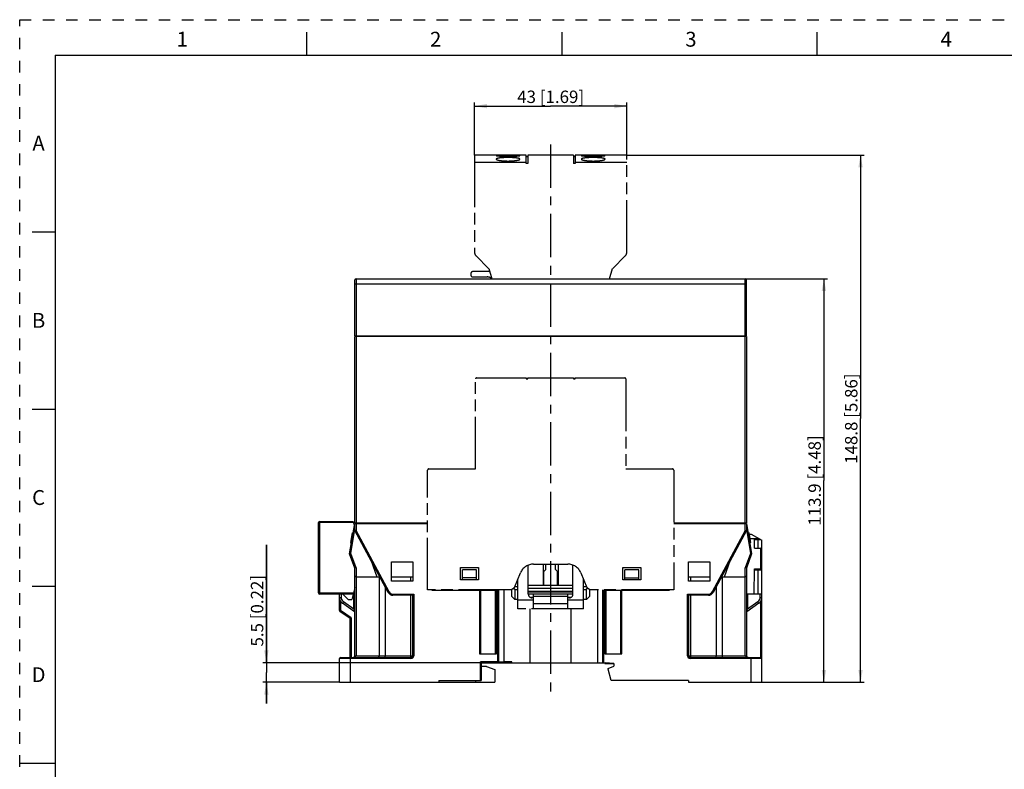
# Model space of a CAD drawing. Units: millimetres. Extents: x 0 to 594, y 0 to 420.
# Drawn here: x 0 to 278, y 208 to 420 of the extents above; entities that cross this region are included whole.
import ezdxf

# ---------------------------------------------------------------- set-up
doc = ezdxf.new("R2010")
doc.units = ezdxf.units.MM
doc.header["$LTSCALE"] = 32.67
for name, pattern in [('CENTER', [0.6, 0.375, -0.075, 0.075, -0.075]), ('DASHED', [0.2, 0.1, -0.1]), ('HIDDEN', [0.2, 0.1, -0.1]), ('PHANTOM', [0.8, 0.45, -0.05, 0.1, -0.05, 0.1, -0.05])]:
    doc.linetypes.add(name, pattern=pattern)
doc.layers.get('0').update_dxf_attribs({"linetype": 'CONTINUOUS'})
for name, color, linetype in [('DEF_DATUMS', 7, 'CONTINUOUS'), ('DEFAULT_2', 8, 'HIDDEN'), ('DEFAULT_3', 7, 'PHANTOM')]:
    doc.layers.add(name, color=color, linetype=linetype)
doc.styles.get("Standard").update_dxf_attribs({"font": 'txt', "width": 0.8})
doc.dimstyles.new('DIMSTYLE_1', dxfattribs={"dimtxt": 3.5, "dimasz": 3.5, "dimexe": 1, "dimexo": 0, "dimgap": 0.875, "dimtad": 1, "dimdsep": 46, "dimtxsty": 'Standard', "dimblk": '_FILLED', "dimblk1": '_FILLED', "dimblk2": '_FILLED', "dimcen": 0.09, "dimazin": 2, "dimtp": 0.3, "dimtm": 0.3, "dimtfac": 1, "dimtofl": 0, "dimtmove": 0, "dimatfit": 3, "dimldrblk": '_FILLED', "dimfxl": 1, "dimtolj": 1, "dimarcsym": 0})
doc.dimstyles.new('DIMSTYLE_4', dxfattribs={"dimtxt": 3.5, "dimasz": 3.5, "dimexe": 1, "dimexo": 0, "dimgap": 0.875, "dimtad": 1, "dimdsep": 46, "dimtxsty": 'Standard', "dimblk": '_FILLED', "dimblk1": '_FILLED', "dimblk2": '_FILLED', "dimcen": 0.09, "dimazin": 2, "dimtp": 0.1, "dimtm": 0.1, "dimtfac": 1, "dimtofl": 0, "dimtmove": 0, "dimatfit": 3, "dimldrblk": '_FILLED', "dimfxl": 1, "dimtolj": 1, "dimarcsym": 0})
doc.dimstyles.new('DIMSTYLE_5', dxfattribs={"dimtxt": 3.5, "dimasz": 3.5, "dimexe": 1, "dimexo": 0, "dimgap": 0.875, "dimtad": 1, "dimdsep": 46, "dimtxsty": 'Standard', "dimblk": '_FILLED', "dimblk1": '_FILLED', "dimblk2": '_FILLED', "dimcen": 0.09, "dimazin": 2, "dimtp": 0.5, "dimtm": 0.5, "dimtfac": 1, "dimtofl": 0, "dimtmove": 0, "dimatfit": 3, "dimldrblk": '_FILLED', "dimfxl": 1, "dimtolj": 1, "dimarcsym": 0})

# ---------------------------------------------------------------- blocks, each defined once
blk = doc.blocks.new('_FILLED')
at = {"color": 0, "linetype": 'ByBlock'}
blk.add_solid([(0, 0), (-1, 0.179), (-1, -0.179)], dxfattribs=at)
blk = doc.blocks.new('*D9')
at = {"color": 2, "linetype": 'Continuous', "transparency": 16777216}
for p, q in [((69.59, 238.48), (69.59, 271.76)), ((69.59, 271.76), (69.59, 235.73)), ((130.18, 238.48), (68.59, 238.48)), ((69.59, 226.98), (69.59, 235.73)), ((90.18, 232.98), (68.59, 232.98)), ((69.59, 232.98), (69.59, 226.98))]:
    blk.add_line(p, q, dxfattribs=at)
at = {"color": 2, "linetype": 'Continuous', "transparency": 16777216, "xscale": 3.5, "yscale": 3.5, "zscale": 3.5}
for p, rotation in [((69.59, 238.48), 270), ((69.59, 232.98), 90)]:
    blk.add_blockref('_FILLED', p, dxfattribs=dict(at, rotation=rotation))
at = {"color": 2, "linetype": 'Continuous', "transparency": 16777216, "insert": (65.22, 243.06), "char_height": 3.5, "width": 28.7, "attachment_point": 1, "rotation": 90, "line_spacing_factor": 0.9}
blk.add_mtext('5.5{\\ftxt.shx;\\W1.000000;\\H3.500000; }[0.22]', dxfattribs=at)
blk = doc.blocks.new('*D10')
at = {"color": 2, "linetype": 'Continuous', "transparency": 16777216}
for p, q in [((204.68, 346.88), (227.87, 346.88)), ((226.87, 346.88), (226.87, 289.93)), ((226.87, 232.98), (226.87, 289.93)), ((209.38, 232.98), (227.87, 232.98))]:
    blk.add_line(p, q, dxfattribs=at)
at = {"color": 2, "linetype": 'Continuous', "transparency": 16777216, "xscale": 3.5, "yscale": 3.5, "zscale": 3.5}
for p, rotation in [((226.87, 346.88), 90), ((226.87, 232.98), 270)]:
    blk.add_blockref('_FILLED', p, dxfattribs=dict(at, rotation=rotation))
at = {"color": 2, "linetype": 'Continuous', "transparency": 16777216, "insert": (222.49, 289.93), "char_height": 3.5, "width": 34.3, "attachment_point": 2, "rotation": 90, "line_spacing_factor": 0.9}
blk.add_mtext('113.9{\\ftxt.shx;\\W1.000000;\\H3.500000; }[4.48]', dxfattribs=at)
blk = doc.blocks.new('*D11')
at = {"color": 2, "linetype": 'Continuous', "transparency": 16777216}
for p, q in [((171.28, 381.78), (238.2, 381.78)), ((237.2, 381.78), (237.2, 307.38)), ((237.2, 232.98), (237.2, 307.38)), ((209.38, 232.98), (238.2, 232.98))]:
    blk.add_line(p, q, dxfattribs=at)
at = {"color": 2, "linetype": 'Continuous', "transparency": 16777216, "xscale": 3.5, "yscale": 3.5, "zscale": 3.5}
for p, rotation in [((237.2, 381.78), 90), ((237.2, 232.98), 270)]:
    blk.add_blockref('_FILLED', p, dxfattribs=dict(at, rotation=rotation))
at = {"color": 2, "linetype": 'Continuous', "transparency": 16777216, "insert": (232.82, 307.38), "char_height": 3.5, "width": 34.3, "attachment_point": 2, "rotation": 90, "line_spacing_factor": 0.9}
blk.add_mtext('148.8{\\ftxt.shx;\\W1.000000;\\H3.500000; }[5.86]', dxfattribs=at)
blk = doc.blocks.new('*D18')
at = {"color": 2, "linetype": 'Continuous', "transparency": 16777216}
for p, q in [((128.28, 381.78), (128.28, 396.6)), ((128.28, 395.6), (149.78, 395.6)), ((171.28, 395.6), (149.78, 395.6)), ((171.28, 381.78), (171.28, 396.6))]:
    blk.add_line(p, q, dxfattribs=at)
at = {"color": 2, "linetype": 'Continuous', "transparency": 16777216, "xscale": 3.5, "yscale": 3.5, "zscale": 3.5, "rotation": 180}
blk.add_blockref('_FILLED', (128.28, 395.6), dxfattribs=at)
at = {"color": 2, "linetype": 'Continuous', "transparency": 16777216, "xscale": 3.5, "yscale": 3.5, "zscale": 3.5}
blk.add_blockref('_FILLED', (171.28, 395.6), dxfattribs=at)
at = {"color": 2, "linetype": 'Continuous', "transparency": 16777216, "insert": (149.78, 399.98), "char_height": 3.5, "width": 25.9, "attachment_point": 2, "line_spacing_factor": 0.9}
blk.add_mtext('43{\\ftxt.shx;\\W1.000000;\\H3.500000; }[1.69]', dxfattribs=at)

msp = doc.modelspace()

# ---------------------------------------------------------------- linework, layer by layer
at = {"color": 7, "linetype": 'Continuous'}
for p, q in [((81, 410), (81, 416.5)), ((153, 410), (153, 416.5)), ((225, 410), (225, 416.5)), ((10, 410), (10, 10)), ((10, 410), (584, 410)), ((10, 360), (3.5, 360)), ((94.581, 330.778), (94.581, 346.578)), ((94.881, 346.878), (204.681, 346.878)), ((204.981, 330.778), (204.981, 346.578)), ((94.581, 330.778), (204.981, 330.778)), ((94.581, 277.978), (94.581, 330.578)), ((204.981, 330.578), (94.581, 330.578)), ((95.781, 330.778), (95.781, 330.578)), ((113.081, 330.578), (113.081, 330.778)), ((113.231, 330.778), (113.231, 330.578)), ((114.731, 330.578), (114.731, 330.778)), ((115.031, 330.778), (115.031, 330.578)), ((184.531, 330.778), (184.531, 330.578)), ((184.831, 330.778), (184.831, 330.578)), ((186.331, 330.578), (186.331, 330.778)), ((186.481, 330.578), (186.481, 330.778)), ((203.781, 330.778), (203.781, 330.578)), ((204.981, 330.578), (204.981, 277.978)), ((10, 310), (3.5, 310)), ((84.281, 258.178), (84.281, 278.078)), ((84.581, 278.378), (94.081, 278.378)), ((93.081, 269.271), (94.581, 277.778)), ((94.081, 278.378), (94.446, 277.014)), ((94.581, 277.978), (115.081, 277.978)), ((94.581, 275.778), (94.581, 277.778)), ((94.581, 277.778), (115.081, 277.778)), ((96.781, 277.978), (96.781, 277.778)), ((101, 277.978), (101.073, 277.778)), ((102.831, 277.978), (102.831, 277.778)), ((105.181, 277.778), (105.181, 277.978)), ((106.981, 277.778), (106.981, 277.978)), ((109.331, 277.978), (109.331, 277.778)), ((109.381, 277.778), (109.381, 277.978)), ((114.081, 277.778), (114.081, 277.978)), ((114.374, 277.778), (114.375, 277.978)), ((184.481, 277.978), (204.981, 277.978)), ((184.481, 277.778), (204.981, 277.778)), ((185.481, 277.978), (185.481, 277.778)), ((190.181, 277.978), (190.181, 277.778)), ((196.781, 277.978), (196.781, 277.778)), ((202.781, 277.978), (202.781, 277.778)), ((204.981, 277.778), (206.481, 269.271)), ((204.981, 277.778), (204.981, 275.778)), ((93.807, 275.114), (93.331, 272.417)), ((93.807, 275.114), (94.102, 275.062)), ((94.881, 275.854), (94.581, 275.778)), ((103.956, 258.318), (94.581, 275.778)), ((94.667, 275.8), (94.603, 275.784)), ((94.821, 275.838), (94.712, 275.811)), ((204.981, 275.778), (195.605, 258.318)), ((204.681, 275.854), (204.981, 275.778)), ((204.741, 275.839), (204.849, 275.811)), ((204.895, 275.8), (204.959, 275.784)), ((205.755, 275.118), (205.459, 275.066)), ((206.228, 272.431), (205.755, 275.118)), ((93.331, 272.417), (93.626, 272.365)), ((205.825, 274.778), (206.381, 274.778)), ((206.228, 272.431), (205.933, 272.379)), ((206.026, 273.578), (208.459, 273.578)), ((206.381, 274.778), (209.381, 273.046)), ((207.281, 273.278), (207.581, 273.578)), ((207.281, 273.278), (208.979, 273.278)), ((207.281, 270.828), (207.281, 273.278)), ((208.28, 273.578), (208.281, 273.278)), ((208.281, 270.828), (208.281, 273.278)), ((209.381, 232.978), (209.381, 273.046)), ((207.281, 270.828), (209.081, 270.828)), ((209.381, 271.128), (209.081, 270.828)), ((209.081, 265.028), (209.081, 270.828)), ((93.39, 269.299), (93.081, 269.271)), ((93.087, 269.272), (93.081, 269.271)), ((94.581, 265.178), (93.081, 269.271)), ((104.881, 261.528), (104.881, 266.978)), ((104.881, 266.978), (110.881, 266.978)), ((110.881, 266.978), (110.881, 261.528)), ((188.681, 266.978), (194.681, 266.978)), ((188.681, 261.528), (188.681, 266.978)), ((194.681, 266.978), (194.681, 261.528)), ((206.481, 269.271), (204.981, 265.178)), ((206.171, 269.299), (206.481, 269.271)), ((206.475, 269.272), (206.481, 269.271)), ((94.881, 265.231), (94.581, 265.178)), ((94.587, 265.179), (94.581, 265.178)), ((94.581, 240.478), (94.581, 265.178)), ((204.74, 265.221), (204.681, 265.231)), ((204.981, 265.178), (204.681, 265.231)), ((204.981, 265.178), (204.975, 265.179)), ((204.981, 265.178), (204.981, 240.478)), ((207.156, 257.878), (207.281, 265.028)), ((207.276, 264.728), (209.381, 264.728)), ((207.281, 265.028), (209.081, 265.028)), ((208.28, 265.028), (208.281, 264.728)), ((208.281, 257.878), (208.281, 264.728)), ((209.081, 265.028), (209.381, 264.728)), ((94.881, 262.728), (101.589, 262.728)), ((101.381, 262.728), (101.381, 240.478)), ((104.881, 262.728), (110.881, 262.728)), ((110.881, 261.528), (104.881, 261.528)), ((188.681, 262.728), (194.681, 262.728)), ((194.681, 261.528), (188.681, 261.528)), ((197.973, 262.728), (204.681, 262.728)), ((198.181, 262.728), (198.181, 240.478)), ((10, 260), (3.5, 260)), ((94.581, 259.744), (93.679, 256.378)), ((103.113, 259.889), (103.113, 240.478)), ((116.281, 258.928), (116.281, 259.028)), ((116.281, 258.928), (134.881, 258.928)), ((117.081, 258.928), (117.081, 259.028)), ((129.681, 258.928), (129.681, 240.978)), ((129.981, 258.928), (129.981, 240.978)), ((134.181, 240.978), (134.181, 258.928)), ((134.381, 258.928), (134.381, 259.028)), ((134.481, 240.978), (134.481, 258.928)), ((134.881, 238.74), (134.881, 259.028)), ((135.181, 238.702), (135.181, 259.028)), ((138.781, 257.228), (138.781, 259.2)), ((139.781, 256.428), (139.781, 259.128)), ((159.781, 259.128), (159.781, 256.428)), ((160.781, 259.2), (160.781, 257.228)), ((164.381, 259.028), (164.381, 238.478)), ((164.681, 259.028), (164.681, 238.478)), ((164.681, 258.928), (183.281, 258.928)), ((165.081, 258.928), (165.081, 240.978)), ((165.381, 258.928), (165.381, 240.978)), ((165.481, 258.928), (165.481, 259.028)), ((169.581, 240.978), (169.581, 258.928)), ((169.881, 240.978), (169.881, 258.928)), ((182.781, 258.928), (182.781, 259.028)), ((183.281, 258.928), (183.281, 259.028)), ((196.449, 259.889), (196.449, 240.478)), ((94.581, 257.878), (84.581, 257.878)), ((90.181, 253.235), (90.181, 257.878)), ((92.679, 256.378), (91.179, 257.878)), ((92.679, 256.378), (93.679, 256.378)), ((110.881, 257.528), (105.278, 257.528)), ((111.181, 257.828), (110.881, 257.528)), ((110.881, 240.478), (110.881, 257.528)), ((139.581, 256.428), (138.781, 257.228)), ((139.581, 256.428), (140.481, 256.428)), ((159.081, 256.428), (159.981, 256.428)), ((160.781, 257.228), (159.981, 256.428)), ((188.381, 257.828), (188.681, 257.528)), ((188.55, 257.659), (188.594, 257.615)), ((194.284, 257.528), (188.681, 257.528)), ((188.681, 257.528), (188.681, 240.478)), ((209.381, 257.878), (204.981, 257.878)), ((93.181, 250.978), (90.309, 252.989)), ((94.453, 252.888), (91.034, 255.282)), ((143.981, 238.478), (143.981, 253.728)), ((155.581, 238.478), (155.581, 253.728)), ((208.528, 255.282), (205.109, 252.888)), ((93.481, 251.134), (93.181, 250.978)), ((93.181, 239.978), (93.181, 250.978)), ((90.181, 232.978), (90.181, 239.678)), ((90.481, 239.978), (110.381, 239.978)), ((129.681, 240.978), (134.481, 240.978)), ((165.081, 240.978), (169.881, 240.978)), ((189.181, 239.978), (209.081, 239.978)), ((134.881, 238.74), (130.024, 238.74)), ((130.024, 238.74), (130.181, 238.661)), ((130.024, 233.478), (130.024, 238.74)), ((130.181, 238.661), (130.181, 233.478)), ((130.181, 238.478), (165.281, 238.478)), ((131.681, 237.428), (130.181, 237.428)), ((131.681, 237.428), (134.031, 236.573)), ((134.031, 236.573), (134.031, 232.978)), ((134.881, 238.74), (135.181, 238.731)), ((138.781, 238.478), (138.781, 238.701)), ((165.081, 238.228), (163.663, 238.478)), ((165.081, 238.228), (167.581, 238.228)), ((167.581, 238.278), (165.281, 238.478)), ((165.981, 236.896), (167.581, 237.478)), ((165.981, 236.646), (165.981, 236.896)), ((166.83, 233.478), (165.981, 236.646)), ((167.581, 238.278), (167.581, 237.478)), ((118.281, 233.478), (130.181, 233.478)), ((118.281, 233.478), (118.281, 232.978)), ((128.581, 233.478), (128.581, 232.978)), ((188.681, 233.478), (166.83, 233.478)), ((188.681, 233.478), (188.681, 232.978)), ((90.181, 232.978), (134.031, 232.978)), ((188.681, 232.978), (209.381, 232.978)), ((10, 210), (0, 210))]:
    msp.add_line(p, q, dxfattribs=at)
at = {"color": 9, "linetype": 'Continuous'}
for p, q in [((204.981, 345.378), (94.581, 345.378)), ((94.881, 346.878), (94.881, 330.778)), ((204.681, 330.778), (204.681, 346.878)), ((94.881, 330.578), (94.881, 277.978)), ((204.681, 277.978), (204.681, 330.578)), ((94.161, 278.078), (84.281, 278.078)), ((84.581, 278.378), (84.581, 257.878)), ((94.881, 277.778), (94.881, 275.854)), ((204.681, 275.854), (204.681, 277.778)), ((93.39, 269.299), (94.581, 276.05)), ((104.221, 258.46), (94.881, 275.854)), ((204.681, 275.854), (195.341, 258.46)), ((204.981, 276.05), (206.171, 269.299)), ((94.881, 265.231), (93.39, 269.299)), ((99.024, 267.503), (100.762, 262.728)), ((198.799, 262.728), (200.537, 267.503)), ((206.171, 269.299), (204.681, 265.231)), ((94.881, 265.231), (94.881, 240.478)), ((204.681, 240.478), (204.681, 265.231)), ((110.381, 261.528), (110.381, 262.728)), ((189.181, 262.728), (189.181, 261.528)), ((103.956, 258.318), (104.221, 258.46)), ((136.587, 259.028), (136.587, 238.694)), ((162.975, 259.028), (162.975, 238.478)), ((195.341, 258.46), (195.605, 258.318)), ((84.281, 258.178), (94.161, 258.178)), ((90.181, 256.92), (90.681, 256.92)), ((90.481, 255.866), (90.481, 253.235)), ((90.681, 257.878), (90.681, 256.92)), ((91.321, 255.691), (91.034, 255.282)), ((94.281, 253.618), (91.321, 255.691)), ((94.281, 253.618), (94.281, 257.878)), ((105.278, 257.828), (111.181, 257.828)), ((105.278, 257.828), (105.278, 257.528)), ((110.381, 239.678), (110.381, 257.528)), ((111.181, 257.828), (111.181, 240.478)), ((188.381, 257.828), (194.284, 257.828)), ((188.381, 240.478), (188.381, 257.828)), ((189.181, 257.528), (189.181, 239.678)), ((194.284, 257.528), (194.284, 257.828)), ((205.281, 257.878), (205.281, 253.618)), ((208.241, 255.691), (205.281, 253.618)), ((208.528, 255.282), (208.241, 255.691)), ((208.881, 256.92), (208.881, 257.878)), ((208.881, 256.92), (209.381, 256.92)), ((209.081, 239.978), (209.081, 255.866)), ((90.181, 253.235), (90.481, 253.235)), ((90.481, 253.235), (90.309, 252.989)), ((93.481, 251.134), (90.481, 253.235)), ((94.281, 253.618), (94.453, 252.888)), ((94.281, 253.618), (94.581, 253.618)), ((94.303, 253.526), (94.323, 253.439)), ((204.981, 253.618), (205.281, 253.618)), ((205.109, 252.888), (205.281, 253.618)), ((93.481, 251.134), (93.481, 239.978)), ((110.381, 239.678), (90.181, 239.678)), ((93.181, 239.978), (93.181, 232.978)), ((94.581, 240.478), (111.181, 240.478)), ((188.381, 240.478), (204.981, 240.478)), ((209.381, 239.678), (189.181, 239.678)), ((206.381, 232.978), (206.381, 239.978))]:
    msp.add_line(p, q, dxfattribs=at)
at = {"color": 7, "linetype": 'Continuous'}
for points in [[(94.603, 275.784), (94.586, 275.78), (94.581, 275.778)], [(204.959, 275.784), (204.975, 275.779), (204.981, 275.778)], [(93.39, 269.299), (93.329, 269.293), (93.27, 269.288)], [(206.171, 269.299), (206.233, 269.293), (206.292, 269.288)], [(110.904, 257.551), (110.887, 257.534), (110.881, 257.528)], [(111.181, 257.828), (111.12, 257.768), (111.064, 257.711)], [(188.381, 257.828), (188.441, 257.767), (188.498, 257.711)], [(188.658, 257.551), (188.675, 257.535), (188.681, 257.528)], [(93.481, 251.134), (93.418, 251.102), (93.36, 251.071)]]:
    msp.add_lwpolyline(points, dxfattribs=at)
at = {"color": 9, "linetype": 'Continuous'}
for points in [[(94.438, 252.95), (94.448, 252.909), (94.451, 252.897), (94.453, 252.89), (94.453, 252.888)], [(205.109, 252.888), (205.109, 252.89), (205.111, 252.897), (205.114, 252.909)]]:
    msp.add_lwpolyline(points, dxfattribs=at)
at = {"color": 7, "linetype": 'Continuous'}
for centre, radius, start, end in [((94.881, 346.578), 0.3, 90, 180), ((204.681, 346.578), 0.3, 0, 90), ((84.581, 278.078), 0.3, 90, 180), ((98.481, 278.078), 0.3, 270, 340.42492), ((94.881, 263.028), 0.3, 180, 270), ((204.681, 263.028), 0.3, 270, 360), ((105.278, 259.028), 1.5, 208.235, 270), ((194.284, 259.028), 1.5, 270, 331.765), ((84.581, 258.178), 0.3, 180, 270), ((92.181, 256.92), 2, 180, 235), ((207.381, 256.92), 2, 305, 0), ((90.481, 253.235), 0.3, 180, 235), ((94.281, 252.642), 0.3, 0, 55), ((205.281, 252.642), 0.3, 125, 180), ((90.481, 239.678), 0.3, 90, 180), ((94.081, 240.478), 0.5, 270, 360), ((110.381, 240.478), 0.5, 270, 360), ((189.181, 240.478), 0.5, 180, 270), ((205.481, 240.478), 0.5, 180, 270), ((209.081, 239.678), 0.3, 0, 90)]:
    msp.add_arc(centre, radius, start, end, dxfattribs=at)
at = {"color": 9, "linetype": 'Continuous'}
for centre, radius, start, end in [((105.278, 259.028), 1.2, 208.235, 270), ((194.284, 259.028), 1.2, 270, 331.765), ((92.181, 256.92), 1.5, 180, 235), ((207.381, 256.92), 1.5, 305, 360), ((110.381, 240.478), 0.8, 270, 360), ((189.181, 240.478), 0.8, 180, 270)]:
    msp.add_arc(centre, radius, start, end, dxfattribs=at)
at = {"color": 7, "linetype": 'Continuous'}
for centre, major_axis, start_param, end_param in [((136.181, 238.702), (1, 0), 3.1415927, 5.1304291), ((149.781, 238.434), (32.5, 0), 1.9160778, 1.9888365)]:
    msp.add_ellipse(centre, major_axis=major_axis, ratio=0.0087269, start_param=start_param, end_param=end_param, dxfattribs=at)
at = {"color": 9, "linetype": 'Continuous'}
for points in [[(94.433, 240.029), (94.517, 240.055), (94.6, 240.091), (94.673, 240.141)], [(205.088, 240.043), (205.019, 240.067), (204.952, 240.099), (204.892, 240.14)]]:
    msp.add_open_spline(points, degree=3, dxfattribs=at)
for points, knots in [([(94.673, 240.141), (94.729, 240.18), (94.831, 240.274), (94.881, 240.41), (94.881, 240.478)], [0, 0, 0, 0, 0.5005895, 1, 1, 1, 1]), ([(204.892, 240.14), (204.837, 240.177), (204.732, 240.269), (204.682, 240.407), (204.681, 240.478)], [0, 0, 0, 0, 0.4843036, 1, 1, 1, 1]), ([(205.481, 239.978), (205.381, 239.978), (205.247, 239.993), (205.119, 240.031), (205.088, 240.043)], [0, 0, 0, 0, 0.7479089, 1, 1, 1, 1])]:
    msp.add_open_spline(points, degree=3, knots=knots, dxfattribs=at)
at = {"color": 7, "linetype": 'Continuous'}
for points, knots in [([(101.247, 239.978), (101.268, 239.978), (101.299, 240.012), (101.323, 240.064), (101.352, 240.154), (101.375, 240.293), (101.381, 240.413), (101.381, 240.478)], [0, 0, 0, 0, 0.1164049, 0.210781, 0.3309135, 0.6380209, 1, 1, 1, 1]), ([(102.979, 239.978), (103, 239.978), (103.031, 240.012), (103.055, 240.064), (103.084, 240.154), (103.107, 240.293), (103.113, 240.413), (103.113, 240.478)], [0, 0, 0, 0, 0.1163791, 0.210761, 0.3309027, 0.6380163, 1, 1, 1, 1]), ([(196.583, 239.978), (196.562, 239.978), (196.531, 240.012), (196.507, 240.064), (196.478, 240.154), (196.455, 240.293), (196.449, 240.413), (196.449, 240.478)], [0, 0, 0, 0, 0.1164049, 0.210781, 0.3309135, 0.6380209, 1, 1, 1, 1]), ([(198.315, 239.978), (198.294, 239.978), (198.263, 240.012), (198.239, 240.064), (198.21, 240.154), (198.187, 240.293), (198.181, 240.413), (198.181, 240.478)], [0, 0, 0, 0, 0.1163791, 0.210761, 0.3309027, 0.6380163, 1, 1, 1, 1])]:
    msp.add_open_spline(points, degree=3, knots=knots, dxfattribs=at)
at = {"layer": 'DEF_DATUMS', "color": 7, "linetype": 'CENTER'}
msp.add_line((149.781, 384.778), (149.781, 229.978), dxfattribs=at)
at = {"layer": 'DEFAULT_2', "color": 8, "linetype": 'DASHED'}
for p, q in [((0, 0), (0, 420)), ((0, 420), (594, 420))]:
    msp.add_line(p, q, dxfattribs=at)
at = {"layer": 'DEFAULT_3', "color": 9, "linetype": 'PHANTOM'}
for p, q in [((128.281, 381.778), (128.281, 354.399)), ((142.881, 381.778), (128.281, 381.778)), ((142.881, 379.41), (142.881, 381.778)), ((143.381, 381.278), (142.881, 381.278)), ((143.381, 381.778), (143.381, 379.41)), ((156.181, 381.778), (143.381, 381.778)), ((156.181, 381.778), (156.181, 379.41)), ((156.681, 381.278), (156.181, 381.278)), ((156.681, 381.778), (156.681, 379.41)), ((171.281, 381.778), (156.681, 381.778)), ((171.281, 354.399), (171.281, 381.778)), ((142.881, 379.656), (128.281, 379.656)), ((143.381, 379.41), (142.881, 379.41)), ((156.681, 379.41), (156.181, 379.41)), ((171.281, 379.656), (156.681, 379.656)), ((128.72, 353.339), (132.281, 349.778)), ((167.281, 349.778), (170.842, 353.339)), ((127.281, 348.378), (127.281, 347.878)), ((132.622, 348.878), (127.781, 348.878)), ((127.781, 347.378), (131.881, 347.378)), ((132.281, 349.778), (132.381, 349.778)), ((132.381, 349.778), (133.158, 346.878)), ((166.404, 346.878), (167.181, 349.778)), ((167.181, 349.778), (167.281, 349.778)), ((128.581, 293.178), (128.581, 318.578)), ((128.881, 318.878), (142.881, 318.878)), ((142.881, 318.878), (142.881, 318.578)), ((142.881, 318.578), (143.381, 318.578)), ((143.381, 318.578), (143.381, 318.878)), ((143.381, 318.878), (156.181, 318.878)), ((156.181, 318.878), (156.181, 318.578)), ((156.181, 318.578), (156.681, 318.578)), ((156.681, 318.578), (156.681, 318.878)), ((156.681, 318.878), (170.681, 318.878)), ((170.981, 318.578), (170.981, 293.178)), ((115.081, 259.028), (115.081, 292.878)), ((115.381, 293.178), (128.581, 293.178)), ((170.981, 293.178), (184.181, 293.178)), ((184.481, 292.878), (184.481, 259.028)), ((124.381, 265.328), (129.381, 265.328)), ((124.381, 261.928), (124.381, 265.328)), ((128.881, 264.728), (124.881, 264.728)), ((124.881, 261.928), (124.881, 264.728)), ((128.881, 261.928), (128.881, 264.728)), ((129.381, 265.328), (129.381, 261.928)), ((143.481, 257.828), (143.481, 266.041)), ((144.962, 266.328), (154.6, 266.328)), ((147.705, 266.328), (147.681, 260.328)), ((148.381, 264.778), (147.881, 264.278)), ((147.881, 260.328), (147.881, 264.278)), ((148.381, 264.778), (148.381, 266.328)), ((151.181, 264.778), (151.181, 266.328)), ((151.681, 264.278), (151.181, 264.778)), ((151.681, 260.328), (151.681, 264.278)), ((151.856, 266.328), (151.88, 260.328)), ((156.081, 257.828), (156.081, 266.041)), ((170.181, 265.328), (175.181, 265.328)), ((170.181, 261.928), (170.181, 265.328)), ((174.681, 264.728), (170.681, 264.728)), ((170.681, 261.928), (170.681, 264.728)), ((174.681, 261.928), (174.681, 264.728)), ((175.181, 265.328), (175.181, 261.928)), ((129.381, 261.928), (124.381, 261.928)), ((128.881, 262.428), (124.881, 262.428)), ((139.569, 259.728), (141.262, 263.848)), ((140.481, 253.728), (140.481, 261.947)), ((158.3, 263.848), (159.993, 259.728)), ((159.081, 253.728), (159.081, 261.947)), ((175.181, 261.928), (170.181, 261.928)), ((170.681, 262.428), (174.681, 262.428)), ((138.524, 259.028), (115.081, 259.028)), ((138.524, 259.028), (139.569, 259.728)), ((139.337, 259.572), (139.881, 259.028)), ((139.692, 260.028), (140.481, 260.028)), ((140.481, 259.028), (139.881, 259.028)), ((156.081, 260.328), (143.481, 260.328)), ((156.081, 259.476), (143.481, 259.476)), ((156.081, 258.638), (143.481, 258.638)), ((156.081, 258.388), (143.481, 258.388)), ((159.081, 260.028), (159.87, 260.028)), ((159.681, 259.028), (159.081, 259.028)), ((160.225, 259.572), (159.681, 259.028)), ((159.993, 259.728), (161.038, 259.028)), ((184.481, 259.028), (161.038, 259.028)), ((144.981, 256.157), (140.481, 256.157)), ((156.081, 257.828), (143.481, 257.828)), ((144.981, 256.885), (144.147, 256.885)), ((144.981, 256.828), (144.481, 256.828)), ((144.981, 253.728), (144.981, 257.828)), ((154.581, 257.141), (144.981, 257.141)), ((154.581, 253.728), (154.581, 257.828)), ((155.414, 256.885), (154.581, 256.885)), ((155.081, 256.828), (154.581, 256.828)), ((159.081, 256.157), (154.581, 256.157)), ((159.081, 253.728), (140.481, 253.728)), ((154.581, 255.078), (144.981, 255.078))]:
    msp.add_line(p, q, dxfattribs=at)
for centre, radius, start, end in [((129.781, 354.399), 1.5, 180, 225), ((169.781, 354.399), 1.5, 315, 360), ((127.781, 348.378), 0.5, 90, 180), ((127.781, 347.878), 0.5, 180, 270), ((131.881, 345.078), 2.3, 57.25096, 90), ((128.881, 318.578), 0.3, 90, 180), ((170.681, 318.578), 0.3, 0, 90), ((115.381, 292.878), 0.3, 90, 180), ((184.181, 292.878), 0.3, 0, 90), ((144.962, 262.328), 4, 90, 157.66114), ((154.6, 262.328), 4, 22.33886, 90), ((144.481, 257.828), 1, 180, 270), ((155.081, 257.828), 1, 270, 360)]:
    msp.add_arc(centre, radius, start, end, dxfattribs=at)
for points, knots in [([(137.781, 381.762), (137.563, 381.762), (137.136, 381.761), (136.515, 381.758), (135.943, 381.752), (135.507, 381.743), (135.199, 381.734), (135.004, 381.727), (134.836, 381.718), (134.695, 381.708), (134.586, 381.697), (134.503, 381.684), (134.458, 381.674), (134.431, 381.66), (134.431, 381.653)], [0, 0, 0, 0, 0.1945301, 0.3815802, 0.5539598, 0.7050496, 0.7707615, 0.8290685, 0.8794062, 0.9213206, 0.9544254, 0.9784796, 0.9934103, 1, 1, 1, 1]), ([(134.431, 381.653), (134.431, 381.645), (134.458, 381.63), (134.503, 381.617), (134.586, 381.599), (134.695, 381.582), (134.835, 381.564), (135.004, 381.547), (135.199, 381.529), (135.507, 381.506), (135.942, 381.481), (136.514, 381.459), (137.135, 381.445), (137.563, 381.441), (137.781, 381.441)], [0, 0, 0, 0, 0.0067842, 0.0219555, 0.0462253, 0.0795045, 0.1215442, 0.1719551, 0.2302838, 0.2959706, 0.4468965, 0.6190183, 0.8057729, 1, 1, 1, 1]), ([(137.781, 381.077), (137.352, 381.077), (136.729, 381.064), (135.937, 381.016), (135.501, 380.974), (135.194, 380.933), (134.999, 380.9), (134.831, 380.864), (134.692, 380.826), (134.581, 380.786), (134.5, 380.744), (134.446, 380.699), (134.431, 380.661), (134.431, 380.645)], [0, 0, 0, 0, 0.374364, 0.5434413, 0.6917407, 0.7563849, 0.8139406, 0.8639483, 0.9061, 0.9402339, 0.9664997, 0.9856392, 1, 1, 1, 1]), ([(134.431, 380.645), (134.431, 380.606), (134.488, 380.547), (134.58, 380.495), (134.692, 380.447), (134.831, 380.402), (134.999, 380.357), (135.193, 380.314), (135.5, 380.258), (135.935, 380.199), (136.727, 380.127), (137.351, 380.107), (137.781, 380.107)], [0, 0, 0, 0, 0.0333877, 0.0602366, 0.0948967, 0.137468, 0.1877678, 0.2454827, 0.3101623, 0.4582278, 0.6268237, 1, 1, 1, 1]), ([(141.131, 381.653), (141.131, 381.66), (141.104, 381.674), (141.058, 381.684), (140.976, 381.697), (140.867, 381.708), (140.726, 381.718), (140.558, 381.727), (140.363, 381.734), (140.055, 381.743), (139.619, 381.752), (139.047, 381.758), (138.426, 381.761), (137.999, 381.762), (137.781, 381.762)], [0, 0, 0, 0, 0.0065897, 0.0215204, 0.0455746, 0.0786794, 0.1205938, 0.1709315, 0.2292385, 0.2949504, 0.4460402, 0.6184198, 0.8054699, 1, 1, 1, 1]), ([(137.781, 381.441), (137.999, 381.441), (138.427, 381.445), (139.047, 381.459), (139.619, 381.481), (140.055, 381.506), (140.363, 381.529), (140.558, 381.547), (140.726, 381.564), (140.867, 381.582), (140.976, 381.599), (141.058, 381.617), (141.104, 381.63), (141.131, 381.645), (141.131, 381.653)], [0, 0, 0, 0, 0.1942271, 0.3809817, 0.5531035, 0.7040294, 0.7697162, 0.8280449, 0.8784558, 0.9204955, 0.9537747, 0.9780445, 0.9932158, 1, 1, 1, 1]), ([(141.131, 380.645), (141.131, 380.661), (141.115, 380.699), (141.062, 380.744), (140.981, 380.786), (140.87, 380.826), (140.73, 380.864), (140.562, 380.9), (140.368, 380.933), (140.06, 380.974), (139.624, 381.016), (138.833, 381.064), (138.21, 381.077), (137.781, 381.077)], [0, 0, 0, 0, 0.0143608, 0.0335003, 0.0597661, 0.0939, 0.1360517, 0.1860595, 0.2436151, 0.3082593, 0.4565587, 0.625636, 1, 1, 1, 1]), ([(137.781, 380.107), (138.211, 380.107), (138.835, 380.127), (139.627, 380.199), (140.062, 380.258), (140.369, 380.314), (140.563, 380.357), (140.731, 380.402), (140.87, 380.447), (140.981, 380.495), (141.074, 380.547), (141.131, 380.606), (141.131, 380.645)], [0, 0, 0, 0, 0.3731762, 0.5417722, 0.6898377, 0.7545173, 0.8122321, 0.862532, 0.9051033, 0.9397634, 0.9666123, 1, 1, 1, 1]), ([(161.781, 381.762), (161.563, 381.762), (161.136, 381.761), (160.515, 381.758), (159.943, 381.752), (159.507, 381.743), (159.199, 381.734), (159.004, 381.727), (158.836, 381.718), (158.695, 381.708), (158.586, 381.697), (158.503, 381.684), (158.458, 381.674), (158.431, 381.66), (158.431, 381.653)], [0, 0, 0, 0, 0.1945301, 0.3815802, 0.5539598, 0.7050496, 0.7707615, 0.8290685, 0.8794062, 0.9213206, 0.9544254, 0.9784796, 0.9934103, 1, 1, 1, 1]), ([(158.431, 381.653), (158.431, 381.645), (158.458, 381.63), (158.503, 381.617), (158.586, 381.599), (158.695, 381.582), (158.835, 381.564), (159.004, 381.547), (159.199, 381.529), (159.507, 381.506), (159.942, 381.481), (160.514, 381.459), (161.135, 381.445), (161.563, 381.441), (161.781, 381.441)], [0, 0, 0, 0, 0.0067842, 0.0219555, 0.0462253, 0.0795045, 0.1215442, 0.1719551, 0.2302838, 0.2959706, 0.4468965, 0.6190183, 0.8057729, 1, 1, 1, 1]), ([(161.781, 381.077), (161.352, 381.077), (160.729, 381.064), (159.937, 381.016), (159.501, 380.974), (159.194, 380.933), (158.999, 380.9), (158.831, 380.864), (158.692, 380.826), (158.581, 380.786), (158.5, 380.744), (158.446, 380.699), (158.431, 380.661), (158.431, 380.645)], [0, 0, 0, 0, 0.374364, 0.5434413, 0.6917407, 0.7563849, 0.8139406, 0.8639483, 0.9061, 0.9402339, 0.9664997, 0.9856392, 1, 1, 1, 1]), ([(158.431, 380.645), (158.431, 380.606), (158.488, 380.547), (158.58, 380.495), (158.692, 380.447), (158.831, 380.402), (158.999, 380.357), (159.193, 380.314), (159.5, 380.258), (159.935, 380.199), (160.727, 380.127), (161.351, 380.107), (161.781, 380.107)], [0, 0, 0, 0, 0.0333877, 0.0602366, 0.0948967, 0.137468, 0.1877678, 0.2454827, 0.3101623, 0.4582278, 0.6268237, 1, 1, 1, 1]), ([(165.131, 381.653), (165.131, 381.66), (165.104, 381.674), (165.058, 381.684), (164.976, 381.697), (164.867, 381.708), (164.726, 381.718), (164.558, 381.727), (164.363, 381.734), (164.055, 381.743), (163.619, 381.752), (163.047, 381.758), (162.426, 381.761), (161.999, 381.762), (161.781, 381.762)], [0, 0, 0, 0, 0.0065897, 0.0215204, 0.0455746, 0.0786794, 0.1205938, 0.1709315, 0.2292385, 0.2949504, 0.4460402, 0.6184198, 0.8054699, 1, 1, 1, 1]), ([(161.781, 381.441), (161.999, 381.441), (162.427, 381.445), (163.047, 381.459), (163.619, 381.481), (164.055, 381.506), (164.363, 381.529), (164.558, 381.547), (164.726, 381.564), (164.867, 381.582), (164.976, 381.599), (165.058, 381.617), (165.104, 381.63), (165.131, 381.645), (165.131, 381.653)], [0, 0, 0, 0, 0.1942271, 0.3809817, 0.5531035, 0.7040294, 0.7697162, 0.8280449, 0.8784558, 0.9204955, 0.9537747, 0.9780445, 0.9932158, 1, 1, 1, 1]), ([(165.131, 380.645), (165.131, 380.661), (165.115, 380.699), (165.062, 380.744), (164.981, 380.786), (164.87, 380.826), (164.73, 380.864), (164.562, 380.9), (164.368, 380.933), (164.06, 380.974), (163.624, 381.016), (162.833, 381.064), (162.21, 381.077), (161.781, 381.077)], [0, 0, 0, 0, 0.0143608, 0.0335003, 0.0597661, 0.0939, 0.1360517, 0.1860595, 0.2436151, 0.3082593, 0.4565587, 0.625636, 1, 1, 1, 1]), ([(161.781, 380.107), (162.211, 380.107), (162.835, 380.127), (163.627, 380.199), (164.062, 380.258), (164.369, 380.314), (164.563, 380.357), (164.731, 380.402), (164.87, 380.447), (164.981, 380.495), (165.074, 380.547), (165.131, 380.606), (165.131, 380.645)], [0, 0, 0, 0, 0.3731762, 0.5417722, 0.6898377, 0.7545173, 0.8122321, 0.862532, 0.9051033, 0.9397634, 0.9666123, 1, 1, 1, 1])]:
    msp.add_open_spline(points, degree=3, knots=knots, dxfattribs=at)

# ---------------------------------------------------------------- texts
at = {"color": 2, "linetype": 'Continuous', "char_height": 4.2, "width": 3.36, "attachment_point": 2, "line_spacing_factor": 0.9}
for s, insert in [('2', (117.348, 416.582)), ('3', (189.348, 416.582)), ('1', (45.848, 416.582)), ('4', (261.348, 416.582)), ('A', (5.325, 387.222)), ('B', (5.325, 337.222)), ('C', (5.325, 287.222)), ('D', (5.325, 237.222))]:
    msp.add_mtext(s, dxfattribs=dict(at, insert=insert))

# ---------------------------------------------------------------- dimensions: what is measured, and where the dimension line sits
at = {"color": 2, "linetype": 'Continuous'}
dim = msp.add_linear_dim(base=(171.281, 395.601), p1=(128.281, 381.778), p2=(171.281, 381.778), dimstyle='DIMSTYLE_1', dxfattribs=at)
dim.commit()
dim.dimension.update_dxf_attribs({"geometry": '*D18', "text_midpoint": (149.781, 395.601), "dimtype": 160})
for base, p1, p2, dimstyle, picture, middle in [((237.195, 381.778), (209.381, 232.978), (171.281, 381.778), 'DIMSTYLE_5', '*D11', (237.195, 307.378)), ((226.867, 346.878), (209.381, 232.978), (204.681, 346.878), 'DIMSTYLE_1', '*D10', (226.867, 289.928)), ((69.593, 238.478), (90.181, 232.978), (130.181, 238.478), 'DIMSTYLE_4', '*D9', (69.593, 257.415))]:
    dim = msp.add_linear_dim(base=base, p1=p1, p2=p2, angle=90, dimstyle=dimstyle, dxfattribs=at)
    dim.commit()
    dim.dimension.update_dxf_attribs({"geometry": picture, "text_midpoint": middle, "dimtype": 160})

doc.saveas('drawing.dxf')
